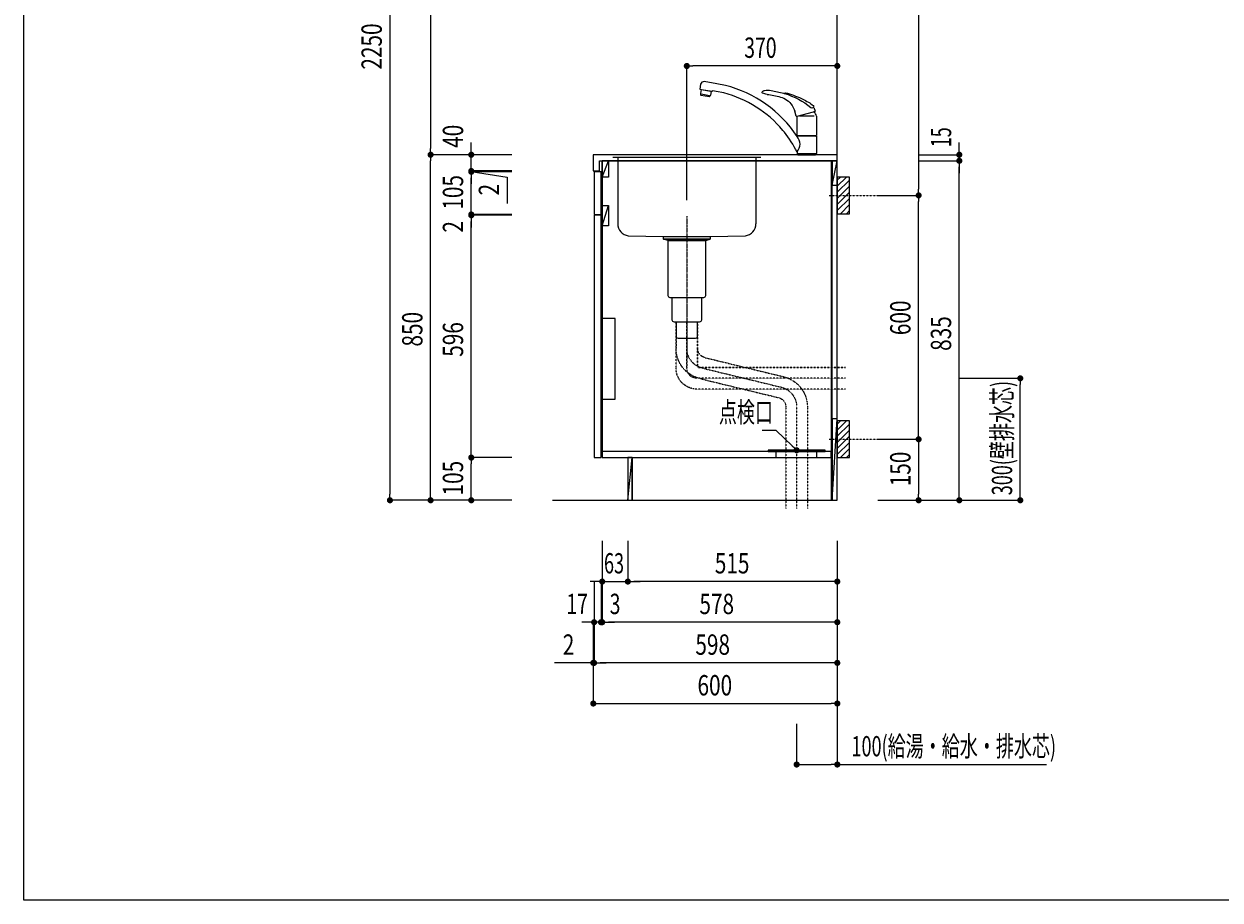
# Model space of a CAD drawing. Extents: x 0 to 8150, y 0 to 5650.
# Drawn here: x 0 to 2941, y 0 to 2155 of the extents above; entities that cross this region are included whole.
import ezdxf

# ---------------------------------------------------------------- set-up
doc = ezdxf.new("R2010")
doc.units = 0
doc.header["$LTSCALE"] = 0.1
for name, pattern in [('ITN02', [1.25, 0.5, -0.25, 0.25, -0.25]), ('ITN06', [2.25, 1.5, -0.25, 0.25, -0.25]), ('PHANTOM', [33.654467, 16.827233, -3.365447, 3.365447, -3.365447, 3.365447, -3.365447]), ('PHANTOM2', [1.25, 0.625, -0.125, 0.125, -0.125, 0.125, -0.125])]:
    doc.linetypes.add(name, pattern=pattern)
doc.layers.get('0').update_dxf_attribs({"linetype": 'CONTINUOUS'})
doc.layers.get('DEFPOINTS').update_dxf_attribs({"linetype": 'CONTINUOUS'})
for name, color, linetype in [('1', 7, 'CONTINUOUS'), ('DIM', 3, 'CONTINUOUS'), ('DTOP', 150, 'CONTINUOUS'), ('KABE', 130, 'CONTINUOUS'), ('図面枠', 6, 'CONTINUOUS'), ('設備', 30, 'CONTINUOUS')]:
    doc.layers.add(name, color=color, linetype=linetype)
doc.styles.add('TATE65', font='txt.shx', dxfattribs={"width": 0.65, "bigfont": 'extfont.shx'})
doc.styles.add('TATE70', font='txt.shx', dxfattribs={"width": 0.7, "bigfont": 'extfont.shx'})
doc.styles.add('TATE75', font='txt.shx', dxfattribs={"width": 0.75, "bigfont": 'extfont.shx'})
doc.dimstyles.get("Standard").update_dxf_attribs({"dimtxt": 2.5, "dimasz": 2.5, "dimexe": 1.25, "dimexo": 0.625, "dimtad": 1, "dimcen": 2.5, "dimazin": 3, "dimtfac": 1, "dimtmove": 0, "dimatfit": 3})

# ---------------------------------------------------------------- blocks, each defined once
blk = doc.blocks.new('_DOT')
at = {"color": 0, "linetype": 'BYBLOCK'}
blk.add_line((-0.5, 0), (-1, 0), dxfattribs=at)
at = {"color": 0, "linetype": 'BYBLOCK', "const_width": 0.5}
blk.add_lwpolyline([(-0.25, 0, 1), (0.25, 0, 1)], format="xyb", close=True, dxfattribs=at)
blk = doc.blocks.new('*U208')
at = {"color": 7, "style": 'TATE75', "width": 0.75}
blk.add_text('2250', height=50, rotation=90, dxfattribs=at).set_placement((880, 2042.875))
blk = doc.blocks.new('*D55')
at = {"linetype": 'BYBLOCK'}
for p, q in [((1000, 3233.5), (900, 3233.5)), ((900, 3218.5), (900, 998.5)), ((1000, 983.5), (900, 983.5))]:
    blk.add_line(p, q, dxfattribs=at)
at = {"layer": 'DEFPOINTS', "color": 0, "linetype": 'BYBLOCK'}
for p in [(1000, 3233.5), (900, 983.5), (1000, 983.5)]:
    blk.add_point(p, dxfattribs=at)
at = {"linetype": 'BYBLOCK', "xscale": 15, "yscale": 15, "zscale": 15}
for p, rotation in [((900, 3233.5), 90), ((900, 983.5), 270)]:
    blk.add_blockref('_DOT', p, dxfattribs=dict(at, rotation=rotation))
at = {"layer": '1'}
blk.add_blockref('*U208', (0, 0), dxfattribs=at)
blk = doc.blocks.new('*U210')
at = {"color": 7, "style": 'TATE75', "width": 0.75}
blk.add_text('850', height=50, rotation=90, dxfattribs=at).set_placement((980, 1361.625))
blk = doc.blocks.new('*D57')
at = {"linetype": 'BYBLOCK'}
for p, q in [((1100, 1833.5), (1000, 1833.5)), ((1000, 998.5), (1000, 1818.5)), ((1100, 983.5), (1000, 983.5))]:
    blk.add_line(p, q, dxfattribs=at)
at = {"layer": 'DEFPOINTS', "color": 0, "linetype": 'BYBLOCK'}
for p in [(1000, 1833.5), (1100, 1833.5), (1100, 983.5)]:
    blk.add_point(p, dxfattribs=at)
at = {"linetype": 'BYBLOCK', "xscale": 15, "yscale": 15, "zscale": 15}
for p, rotation in [((1000, 1833.5), 90), ((1000, 983.5), 270)]:
    blk.add_blockref('_DOT', p, dxfattribs=dict(at, rotation=rotation))
at = {"layer": '1'}
blk.add_blockref('*U210', (0, 0), dxfattribs=at)
blk = doc.blocks.new('*U211')
at = {"color": 7, "style": 'TATE75', "width": 0.75}
blk.add_text('800', height=50, rotation=90, dxfattribs=at).set_placement((980, 2189.75))
blk = doc.blocks.new('*D58')
at = {"linetype": 'BYBLOCK'}
for p, q in [((1100, 2633.5), (1000, 2633.5)), ((1000, 2618.5), (1000, 1848.5)), ((1100, 1833.5), (1000, 1833.5))]:
    blk.add_line(p, q, dxfattribs=at)
at = {"layer": 'DEFPOINTS', "color": 0, "linetype": 'BYBLOCK'}
for p in [(1100, 2633.5), (1000, 1833.5), (1100, 1833.5)]:
    blk.add_point(p, dxfattribs=at)
at = {"linetype": 'BYBLOCK', "xscale": 15, "yscale": 15, "zscale": 15}
for p, rotation in [((1000, 2633.5), 90), ((1000, 1833.5), 270)]:
    blk.add_blockref('_DOT', p, dxfattribs=dict(at, rotation=rotation))
at = {"layer": '1'}
blk.add_blockref('*U211', (0, 0), dxfattribs=at)
blk = doc.blocks.new('*U213')
at = {"color": 7, "style": 'TATE75', "width": 0.75}
blk.add_text('105', height=50, rotation=90, dxfattribs=at).set_placement((1080, 995.375))
blk = doc.blocks.new('*D60')
at = {"linetype": 'BYBLOCK'}
for p, q in [((1200, 1088.5), (1100, 1088.5)), ((1100, 998.5), (1100, 1073.5)), ((1200, 983.5), (1100, 983.5))]:
    blk.add_line(p, q, dxfattribs=at)
at = {"layer": 'DEFPOINTS', "color": 0, "linetype": 'BYBLOCK'}
for p in [(1100, 1088.5), (1200, 1088.5), (1200, 983.5)]:
    blk.add_point(p, dxfattribs=at)
at = {"linetype": 'BYBLOCK', "xscale": 15, "yscale": 15, "zscale": 15}
for p, rotation in [((1100, 1088.5), 90), ((1100, 983.5), 270)]:
    blk.add_blockref('_DOT', p, dxfattribs=dict(at, rotation=rotation))
at = {"layer": '1'}
blk.add_blockref('*U213', (0, 0), dxfattribs=at)
blk = doc.blocks.new('*U214')
at = {"color": 7, "style": 'TATE75', "width": 0.75}
blk.add_text('596', height=50, rotation=90, dxfattribs=at).set_placement((1080, 1336.5))
blk = doc.blocks.new('*D61')
at = {"linetype": 'BYBLOCK'}
for p, q in [((1200, 1684.5), (1100, 1684.5)), ((1100, 1103.5), (1100, 1669.5)), ((1200, 1088.5), (1100, 1088.5))]:
    blk.add_line(p, q, dxfattribs=at)
at = {"layer": 'DEFPOINTS', "color": 0, "linetype": 'BYBLOCK'}
for p in [(1100, 1684.5), (1200, 1684.5), (1200, 1088.5)]:
    blk.add_point(p, dxfattribs=at)
at = {"linetype": 'BYBLOCK', "xscale": 15, "yscale": 15, "zscale": 15}
for p, rotation in [((1100, 1684.5), 90), ((1100, 1088.5), 270)]:
    blk.add_blockref('_DOT', p, dxfattribs=dict(at, rotation=rotation))
at = {"layer": '1'}
blk.add_blockref('*U214', (0, 0), dxfattribs=at)
blk = doc.blocks.new('*U285')
at = {"color": 7, "style": 'TATE75', "width": 0.75}
blk.add_text('2', height=50, rotation=90, dxfattribs=at).set_placement((1080, 1642))
blk = doc.blocks.new('*D62')
at = {"linetype": 'BYBLOCK'}
for p, q in [((1100, 1701.5), (1100, 1716.5)), ((1200, 1686.5), (1100, 1686.5)), ((1100, 1684.5), (1100, 1686.5)), ((1100, 1684.5), (1100, 1686.5)), ((1200, 1684.5), (1100, 1684.5)), ((1100, 1669.5), (1100, 1654.5))]:
    blk.add_line(p, q, dxfattribs=at)
at = {"layer": 'DEFPOINTS', "color": 0, "linetype": 'BYBLOCK'}
for p in [(1100, 1686.5), (1200, 1686.5), (1200, 1684.5)]:
    blk.add_point(p, dxfattribs=at)
at = {"linetype": 'BYBLOCK', "xscale": 15, "yscale": 15, "zscale": 15}
for p, rotation in [((1100, 1686.5), 270), ((1100, 1684.5), 90)]:
    blk.add_blockref('_DOT', p, dxfattribs=dict(at, rotation=rotation))
at = {"layer": '1'}
blk.add_blockref('*U285', (0, 0), dxfattribs=at)
blk = doc.blocks.new('*U286')
at = {"color": 7, "style": 'TATE75', "width": 0.75}
blk.add_text('105', height=50, rotation=90, dxfattribs=at).set_placement((1080, 1698.375))
blk = doc.blocks.new('*D63')
at = {"linetype": 'BYBLOCK'}
for p, q in [((1200, 1791.5), (1100, 1791.5)), ((1100, 1701.5), (1100, 1776.5)), ((1200, 1686.5), (1100, 1686.5))]:
    blk.add_line(p, q, dxfattribs=at)
at = {"layer": 'DEFPOINTS', "color": 0, "linetype": 'BYBLOCK'}
for p in [(1100, 1791.5), (1200, 1791.5), (1200, 1686.5)]:
    blk.add_point(p, dxfattribs=at)
at = {"linetype": 'BYBLOCK', "xscale": 15, "yscale": 15, "zscale": 15}
for p, rotation in [((1100, 1791.5), 90), ((1100, 1686.5), 270)]:
    blk.add_blockref('_DOT', p, dxfattribs=dict(at, rotation=rotation))
at = {"layer": '1'}
blk.add_blockref('*U286', (0, 0), dxfattribs=at)
blk = doc.blocks.new('*U284')
at = {"color": 7, "style": 'TATE75', "width": 0.75}
blk.add_text('2', height=50, rotation=90, dxfattribs=at).set_placement((1168.4, 1733.4))
blk = doc.blocks.new('*D64')
at = {"linetype": 'BYBLOCK'}
for p, q in [((1100, 1808.5), (1100, 1823.5)), ((1200, 1793.5), (1100, 1793.5)), ((1100, 1793.5), (1100, 1791.5)), ((1100, 1793.5), (1100, 1791.5)), ((1100, 1792.5), (1188.4, 1778.4)), ((1200, 1791.5), (1100, 1791.5)), ((1100, 1776.5), (1100, 1761.5)), ((1188.4, 1778.4), (1188.4, 1713.4))]:
    blk.add_line(p, q, dxfattribs=at)
at = {"layer": 'DEFPOINTS', "color": 0, "linetype": 'BYBLOCK'}
for p in [(1100, 1791.5), (1200, 1793.5), (1200, 1791.5)]:
    blk.add_point(p, dxfattribs=at)
at = {"linetype": 'BYBLOCK', "xscale": 15, "yscale": 15, "zscale": 15}
for p, rotation in [((1100, 1793.5), 270), ((1100, 1791.5), 90)]:
    blk.add_blockref('_DOT', p, dxfattribs=dict(at, rotation=rotation))
at = {"layer": '1'}
blk.add_blockref('*U284', (0, 0), dxfattribs=at)
blk = doc.blocks.new('*U215')
at = {"color": 7, "style": 'TATE75', "width": 0.75}
blk.add_text('40', height=50, rotation=90, dxfattribs=at).set_placement((1080, 1850.375))
blk = doc.blocks.new('*D65')
at = {"linetype": 'BYBLOCK'}
for p, q in [((1100, 1848.5), (1100, 1863.5)), ((1200, 1833.5), (1100, 1833.5)), ((1100, 1793.5), (1100, 1833.5)), ((1100, 1793.5), (1100, 1833.5)), ((1200, 1793.5), (1100, 1793.5)), ((1100, 1778.5), (1100, 1763.5))]:
    blk.add_line(p, q, dxfattribs=at)
at = {"layer": 'DEFPOINTS', "color": 0, "linetype": 'BYBLOCK'}
for p in [(1100, 1833.5), (1200, 1833.5), (1200, 1793.5)]:
    blk.add_point(p, dxfattribs=at)
at = {"linetype": 'BYBLOCK', "xscale": 15, "yscale": 15, "zscale": 15}
for p, rotation in [((1100, 1833.5), 270), ((1100, 1793.5), 90)]:
    blk.add_blockref('_DOT', p, dxfattribs=dict(at, rotation=rotation))
at = {"layer": '1'}
blk.add_blockref('*U215', (0, 0), dxfattribs=at)
blk = doc.blocks.new('*U298')
at = {"color": 7, "style": 'TATE75', "width": 0.75}
blk.add_text('515', height=50, dxfattribs=at).set_placement((1698.8, 803.5))
blk = doc.blocks.new('*D75')
at = {"linetype": 'BYBLOCK'}
for p, q in [((1485, 883.5), (1485, 783.5)), ((2000, 883.5), (2000, 783.5)), ((1985, 783.5), (1500, 783.5))]:
    blk.add_line(p, q, dxfattribs=at)
at = {"layer": 'DEFPOINTS', "color": 0, "linetype": 'BYBLOCK'}
for p in [(1485, 883.5), (2000, 883.5), (1485, 783.5)]:
    blk.add_point(p, dxfattribs=at)
at = {"linetype": 'BYBLOCK', "xscale": 15, "yscale": 15, "zscale": 15, "rotation": 180}
blk.add_blockref('_DOT', (1485, 783.5), dxfattribs=at)
at = {"linetype": 'BYBLOCK', "xscale": 15, "yscale": 15, "zscale": 15}
blk.add_blockref('_DOT', (2000, 783.5), dxfattribs=at)
at = {"layer": '1'}
blk.add_blockref('*U298', (0, 0), dxfattribs=at)
blk = doc.blocks.new('*U291')
at = {"color": 7, "style": 'TATE75', "width": 0.75}
blk.add_text('598', height=50, dxfattribs=at).set_placement((1651, 603.5))
blk = doc.blocks.new('*D76')
at = {"linetype": 'BYBLOCK'}
for p, q in [((1402, 683.5), (1402, 583.5)), ((2000, 683.5), (2000, 583.5)), ((1985, 583.5), (1417, 583.5))]:
    blk.add_line(p, q, dxfattribs=at)
at = {"layer": 'DEFPOINTS', "color": 0, "linetype": 'BYBLOCK'}
for p in [(1402, 683.5), (2000, 683.5), (1402, 583.5)]:
    blk.add_point(p, dxfattribs=at)
at = {"linetype": 'BYBLOCK', "xscale": 15, "yscale": 15, "zscale": 15, "rotation": 180}
blk.add_blockref('_DOT', (1402, 583.5), dxfattribs=at)
at = {"linetype": 'BYBLOCK', "xscale": 15, "yscale": 15, "zscale": 15}
blk.add_blockref('_DOT', (2000, 583.5), dxfattribs=at)
at = {"layer": '1'}
blk.add_blockref('*U291', (0, 0), dxfattribs=at)
blk = doc.blocks.new('*U299')
at = {"color": 7, "style": 'TATE65', "width": 0.65}
blk.add_text('63', height=50, dxfattribs=at).set_placement((1426.4, 803.5))
blk = doc.blocks.new('*D77')
at = {"linetype": 'BYBLOCK'}
for p, q in [((1422, 883.5), (1422, 783.5)), ((1485, 883.5), (1485, 783.5)), ((1407, 783.5), (1392, 783.5)), ((1422, 783.5), (1485, 783.5)), ((1422, 783.5), (1485, 783.5)), ((1500, 783.5), (1515, 783.5))]:
    blk.add_line(p, q, dxfattribs=at)
at = {"layer": 'DEFPOINTS', "color": 0, "linetype": 'BYBLOCK'}
for p in [(1422, 883.5), (1485, 883.5), (1485, 783.5)]:
    blk.add_point(p, dxfattribs=at)
at = {"linetype": 'BYBLOCK', "xscale": 15, "yscale": 15, "zscale": 15}
blk.add_blockref('_DOT', (1422, 783.5), dxfattribs=at)
at = {"linetype": 'BYBLOCK', "xscale": 15, "yscale": 15, "zscale": 15, "rotation": 180}
blk.add_blockref('_DOT', (1485, 783.5), dxfattribs=at)
at = {"layer": '1'}
blk.add_blockref('*U299', (0, 0), dxfattribs=at)
blk = doc.blocks.new('*U302')
at = {"layer": '設備', "color": 7, "style": 'TATE65', "width": 0.65}
blk.add_text('100(給湯・給水・排水芯)', height=50, dxfattribs=at).set_placement((2035, 353.5))
blk = doc.blocks.new('*D91')
at = {"layer": 'DEFPOINTS', "color": 0}
for p in [(2000, 483.5), (1900, 433.5), (2000, 333.5)]:
    blk.add_point(p, dxfattribs=at)
at = {"layer": '設備'}
for p, q in [((2000, 483.5), (2000, 333.5)), ((1900, 433.5), (1900, 333.5)), ((1915, 333.5), (1985, 333.5)), ((2000, 333.5), (2514.3, 333.5))]:
    blk.add_line(p, q, dxfattribs=at)
at = {"layer": '1'}
blk.add_blockref('*U302', (0, 0), dxfattribs=at)
at = {"layer": '設備', "xscale": 15, "yscale": 15, "zscale": 15, "rotation": 180}
blk.add_blockref('_DOT', (1900, 333.5), dxfattribs=at)
at = {"layer": '設備', "xscale": 15, "yscale": 15, "zscale": 15}
blk.add_blockref('_DOT', (2000, 333.5), dxfattribs=at)
blk = doc.blocks.new('*U290')
at = {"color": 7, "style": 'TATE75', "width": 0.75}
blk.add_text('578', height=50, dxfattribs=at).set_placement((1661, 703.5))
blk = doc.blocks.new('*D94')
at = {"linetype": 'BYBLOCK'}
for p, q in [((1422, 783.5), (1422, 683.5)), ((2000, 783.5), (2000, 683.5)), ((1985, 683.5), (1437, 683.5))]:
    blk.add_line(p, q, dxfattribs=at)
at = {"layer": 'DEFPOINTS', "color": 0, "linetype": 'BYBLOCK'}
for p in [(1422, 783.5), (2000, 783.5), (1422, 683.5)]:
    blk.add_point(p, dxfattribs=at)
at = {"linetype": 'BYBLOCK', "xscale": 15, "yscale": 15, "zscale": 15, "rotation": 180}
blk.add_blockref('_DOT', (1422, 683.5), dxfattribs=at)
at = {"linetype": 'BYBLOCK', "xscale": 15, "yscale": 15, "zscale": 15}
blk.add_blockref('_DOT', (2000, 683.5), dxfattribs=at)
at = {"layer": '1'}
blk.add_blockref('*U290', (0, 0), dxfattribs=at)
blk = doc.blocks.new('*U240')
at = {"color": 7, "style": 'TATE70', "width": 0.7}
blk.add_text('3', height=50, dxfattribs=at).set_placement((1438.3, 703.5))
blk = doc.blocks.new('*D95')
at = {"linetype": 'BYBLOCK'}
for p, q in [((1417, 783.5), (1417, 683.5)), ((1420, 783.5), (1420, 683.5)), ((1402, 683.5), (1387, 683.5)), ((1420, 683.5), (1417, 683.5)), ((1420, 683.5), (1417, 683.5)), ((1435, 683.5), (1450, 683.5))]:
    blk.add_line(p, q, dxfattribs=at)
at = {"layer": 'DEFPOINTS', "color": 0, "linetype": 'BYBLOCK'}
for p in [(1417, 783.5), (1420, 783.5), (1417, 683.5)]:
    blk.add_point(p, dxfattribs=at)
at = {"linetype": 'BYBLOCK', "xscale": 15, "yscale": 15, "zscale": 15}
blk.add_blockref('_DOT', (1417, 683.5), dxfattribs=at)
at = {"linetype": 'BYBLOCK', "xscale": 15, "yscale": 15, "zscale": 15, "rotation": 180}
blk.add_blockref('_DOT', (1420, 683.5), dxfattribs=at)
at = {"layer": '1'}
blk.add_blockref('*U240', (0, 0), dxfattribs=at)
blk = doc.blocks.new('*U241')
at = {"color": 7, "style": 'TATE70', "width": 0.7}
blk.add_text('17', height=50, dxfattribs=at).set_placement((1331.7, 703.5))
blk = doc.blocks.new('*D96')
at = {"linetype": 'BYBLOCK'}
for p, q in [((1400, 783.5), (1400, 683.5)), ((1417, 783.5), (1417, 683.5)), ((1385, 683.5), (1370, 683.5)), ((1417, 683.5), (1400, 683.5)), ((1417, 683.5), (1400, 683.5)), ((1432, 683.5), (1447, 683.5))]:
    blk.add_line(p, q, dxfattribs=at)
at = {"layer": 'DEFPOINTS', "color": 0, "linetype": 'BYBLOCK'}
for p in [(1400, 783.5), (1417, 783.5), (1400, 683.5)]:
    blk.add_point(p, dxfattribs=at)
at = {"linetype": 'BYBLOCK', "xscale": 15, "yscale": 15, "zscale": 15}
blk.add_blockref('_DOT', (1400, 683.5), dxfattribs=at)
at = {"linetype": 'BYBLOCK', "xscale": 15, "yscale": 15, "zscale": 15, "rotation": 180}
blk.add_blockref('_DOT', (1417, 683.5), dxfattribs=at)
at = {"layer": '1'}
blk.add_blockref('*U241', (0, 0), dxfattribs=at)
blk = doc.blocks.new('A$C29B00DEB')
at = {"color": 8}
for p, q in [((20, 82.5), (27.5, 90)), ((20, 67.5), (42.5, 90)), ((20, 52.5), (50, 82.5)), ((20, 37.5), (50, 67.5)), ((20, 22.5), (50, 52.5)), ((20, 7.5), (50, 37.5)), ((27.5, 0), (50, 22.5)), ((42.5, 0), (50, 7.5))]:
    blk.add_line(p, q, dxfattribs=at)
at = {"color": 3, "linetype": 'ITN02'}
blk.add_line((0, 45), (120, 45), dxfattribs=at)
blk.add_lwpolyline([(20, 0), (50, 0), (50, 90), (20, 90)], close=True)
blk = doc.blocks.new('*U252')
at = {"color": 7, "style": 'TATE75', "width": 0.75}
blk.add_text('980', height=50, rotation=90, dxfattribs=at).set_placement((2180, 2176.6))
blk = doc.blocks.new('*D111')
at = {"linetype": 'BYBLOCK'}
for p, q in [((2100, 2713.5), (2200, 2713.5)), ((2200, 2698.5), (2200, 1748.5)), ((2100, 1733.5), (2200, 1733.5))]:
    blk.add_line(p, q, dxfattribs=at)
at = {"layer": 'DEFPOINTS', "color": 0, "linetype": 'BYBLOCK'}
for p in [(2100, 2713.5), (2100, 1733.5), (2200, 1733.5)]:
    blk.add_point(p, dxfattribs=at)
at = {"linetype": 'BYBLOCK', "xscale": 15, "yscale": 15, "zscale": 15}
for p, rotation in [((2200, 2713.5), 90), ((2200, 1733.5), 270)]:
    blk.add_blockref('_DOT', p, dxfattribs=dict(at, rotation=rotation))
at = {"layer": '1'}
blk.add_blockref('*U252', (0, 0), dxfattribs=at)
blk = doc.blocks.new('A$C76AD253B')
at = {"layer": '1', "color": 4}
for p, q in [((0, 252), (364, 252)), ((12, 252), (12, 88.3)), ((352, 252), (352, 88.3)), ((38, 58.5), (124.5, 57)), ((239.5, 57), (326, 58.5))]:
    blk.add_line(p, q, dxfattribs=at)
blk.add_lwpolyline([(124.5, 57), (239.5, 57), (239.5, 50), (124.5, 50)], close=True, dxfattribs=at)
for centre, start, end in [((42, 88.3), 180, 262.4054), ((322, 88.3), 277.5946, 0)]:
    blk.add_arc(centre, 30, start, end, dxfattribs=at)
blk = doc.blocks.new('A$C4B073D40')
at = {"layer": '1', "color": 3, "linetype": 'ITN06'}
blk.add_line((57.5, 350), (57.5, 0), dxfattribs=at)
at = {"layer": '1', "color": 4}
for p, q in [((0, 293), (115, 293)), ((11, 290), (0, 293)), ((11, 290), (11, 155)), ((11, 290), (104, 290)), ((104, 290), (115, 293)), ((104, 155), (104, 290)), ((16, 150), (99, 150)), ((21, 150), (21, 95)), ((94, 95), (94, 150)), ((26, 90), (89, 90))]:
    blk.add_line(p, q, dxfattribs=at)
blk.add_lwpolyline([(31, 90), (31, 55, 0.414214), (36, 50), (79, 50, 0.414214), (84, 55), (84, 90)], format="xyb", dxfattribs=at)
for centre, start, end in [((16, 155), 180, 270), ((99, 155), 270, 0), ((26, 95), 180, 270), ((89, 95), 270, 0)]:
    blk.add_arc(centre, 5, start, end, dxfattribs=at)
blk = doc.blocks.new('*U253')
at = {"color": 7, "style": 'TATE75', "width": 0.75}
blk.add_text('835', height=50, rotation=90, dxfattribs=at).set_placement((2280, 1351))
blk = doc.blocks.new('*D112')
at = {"linetype": 'BYBLOCK'}
for p, q in [((2200, 1818.5), (2300, 1818.5)), ((2300, 998.5), (2300, 1803.5)), ((2200, 983.5), (2300, 983.5))]:
    blk.add_line(p, q, dxfattribs=at)
at = {"layer": 'DEFPOINTS', "color": 0, "linetype": 'BYBLOCK'}
for p in [(2200, 1818.5), (2300, 1818.5), (2200, 983.5)]:
    blk.add_point(p, dxfattribs=at)
at = {"linetype": 'BYBLOCK', "xscale": 15, "yscale": 15, "zscale": 15}
for p, rotation in [((2300, 1818.5), 90), ((2300, 983.5), 270)]:
    blk.add_blockref('_DOT', p, dxfattribs=dict(at, rotation=rotation))
at = {"layer": '1'}
blk.add_blockref('*U253', (0, 0), dxfattribs=at)
blk = doc.blocks.new('*U254')
at = {"color": 7, "style": 'TATE65', "width": 0.65}
blk.add_text('15', height=50, rotation=90, dxfattribs=at).set_placement((2280, 1851.8))
blk = doc.blocks.new('*D113')
at = {"linetype": 'BYBLOCK'}
for p, q in [((2300, 1848.5), (2300, 1863.5)), ((2200, 1833.5), (2300, 1833.5)), ((2300, 1818.5), (2300, 1833.5)), ((2300, 1818.5), (2300, 1833.5)), ((2200, 1818.5), (2300, 1818.5)), ((2300, 1803.5), (2300, 1788.5))]:
    blk.add_line(p, q, dxfattribs=at)
at = {"layer": 'DEFPOINTS', "color": 0, "linetype": 'BYBLOCK'}
for p in [(2200, 1833.5), (2300, 1833.5), (2200, 1818.5)]:
    blk.add_point(p, dxfattribs=at)
at = {"linetype": 'BYBLOCK', "xscale": 15, "yscale": 15, "zscale": 15}
for p, rotation in [((2300, 1833.5), 270), ((2300, 1818.5), 90)]:
    blk.add_blockref('_DOT', p, dxfattribs=dict(at, rotation=rotation))
at = {"layer": '1'}
blk.add_blockref('*U254', (0, 0), dxfattribs=at)
blk = doc.blocks.new('*U204')
at = {"layer": 'DIM', "color": 7, "style": 'TATE65', "width": 0.65}
blk.add_text('点検口', height=50, dxfattribs=at).set_placement((1708.8, 1175.2))
blk = doc.blocks.new('*U205')
at = {"layer": 'DIM'}
blk.add_lwpolyline([(1889.3, 1117), (1850, 1155.2), (1815, 1155.2)], dxfattribs=at)
at = {"layer": 'DIM', "xscale": 15, "yscale": 15, "zscale": 15, "rotation": 315.7409949369002}
blk.add_blockref('_DOT', (1900, 1106.5), dxfattribs=at)
blk = doc.blocks.new('*U255')
at = {"color": 7, "style": 'TATE75', "width": 0.75}
blk.add_text('600', height=50, rotation=90, dxfattribs=at).set_placement((2180, 1389.7))
blk = doc.blocks.new('*D114')
at = {"linetype": 'BYBLOCK'}
for p, q in [((2100, 1733.5), (2200, 1733.5)), ((2200, 1148.5), (2200, 1718.5)), ((2100, 1133.5), (2200, 1133.5))]:
    blk.add_line(p, q, dxfattribs=at)
at = {"layer": 'DEFPOINTS', "color": 0, "linetype": 'BYBLOCK'}
for p in [(2100, 1733.5), (2200, 1733.5), (2100, 1133.5)]:
    blk.add_point(p, dxfattribs=at)
at = {"linetype": 'BYBLOCK', "xscale": 15, "yscale": 15, "zscale": 15}
for p, rotation in [((2200, 1733.5), 90), ((2200, 1133.5), 270)]:
    blk.add_blockref('_DOT', p, dxfattribs=dict(at, rotation=rotation))
at = {"layer": '1'}
blk.add_blockref('*U255', (0, 0), dxfattribs=at)
blk = doc.blocks.new('*U256')
at = {"color": 7, "style": 'TATE75', "width": 0.75}
blk.add_text('150', height=50, rotation=90, dxfattribs=at).set_placement((2180, 1017.9))
blk = doc.blocks.new('*D115')
at = {"linetype": 'BYBLOCK'}
for p, q in [((2100, 1133.5), (2200, 1133.5)), ((2200, 1118.5), (2200, 998.5)), ((2100, 983.5), (2200, 983.5))]:
    blk.add_line(p, q, dxfattribs=at)
at = {"layer": 'DEFPOINTS', "color": 0, "linetype": 'BYBLOCK'}
for p in [(2100, 1133.5), (2100, 983.5), (2200, 983.5)]:
    blk.add_point(p, dxfattribs=at)
at = {"linetype": 'BYBLOCK', "xscale": 15, "yscale": 15, "zscale": 15}
for p, rotation in [((2200, 1133.5), 90), ((2200, 983.5), 270)]:
    blk.add_blockref('_DOT', p, dxfattribs=dict(at, rotation=rotation))
at = {"layer": '1'}
blk.add_blockref('*U256', (0, 0), dxfattribs=at)
blk = doc.blocks.new('*U257')
at = {"color": 7, "style": 'TATE65', "width": 0.65}
blk.add_text('300(壁排水芯)', height=50, rotation=90, dxfattribs=at).set_placement((2430, 995.9))
blk = doc.blocks.new('*D116')
at = {"linetype": 'BYBLOCK'}
for p, q in [((2300, 1283.5), (2450, 1283.5)), ((2450, 998.5), (2450, 1268.5)), ((2100, 983.5), (2450, 983.5))]:
    blk.add_line(p, q, dxfattribs=at)
at = {"layer": 'DEFPOINTS', "color": 0, "linetype": 'BYBLOCK'}
for p in [(2300, 1283.5), (2450, 1283.5), (2100, 983.5)]:
    blk.add_point(p, dxfattribs=at)
at = {"linetype": 'BYBLOCK', "xscale": 15, "yscale": 15, "zscale": 15}
for p, rotation in [((2450, 1283.5), 90), ((2450, 983.5), 270)]:
    blk.add_blockref('_DOT', p, dxfattribs=dict(at, rotation=rotation))
at = {"layer": '1'}
blk.add_blockref('*U257', (0, 0), dxfattribs=at)
blk = doc.blocks.new('A$C4D1B4DF7')
at = {"layer": '1', "linetype": 'PHANTOM2'}
for points in [[(0, 346.5), (363.5, 346.5), (363.5, 459)], [(363.5, 459), (363.5, 346.5), (0, 346.5)]]:
    blk.add_lwpolyline(points, dxfattribs=at)
for points in [[(0, 293.5), (365, 293.5, 0.414182), (416.5, 345), (416.5, 459)], [(0, 320), (365, 320, 0.414168), (390, 345), (390, 459)], [(363.5, 459), (363.5, 393.8, -0.346024), (345.5, 370.9), (151.9, 323.9, 0.346024), (93.5, 249.6), (93.5, 0)], [(390, 459), (390, 393.8, -0.346024), (351.8, 345.2), (158.2, 298.2, 0.346024), (120, 249.6), (120, 0)], [(416.5, 459), (416.5, 393.8, -0.346024), (358.1, 319.4), (164.5, 272.4, 0.346024), (146.5, 249.6), (146.5, 0)]]:
    blk.add_lwpolyline(points, format="xyb", dxfattribs=at)
blk = doc.blocks.new('A$C78E84B3B')
blk.add_blockref('A$C4D1B4DF7', (0, 0))
blk = doc.blocks.new('98-98', base_point=(562.8, -51.6))
at = {"layer": '1', "color": 7}
for p, q in [((504.6, -5.1), (504.6, -7.7)), ((504.6, -7.7), (548.1, -7.7)), ((548.1, -7.7), (548.1, -5.1))]:
    blk.add_line(p, q, dxfattribs=at)
blk = doc.blocks.new('88-163__12', base_point=(116.4, -60))
at = {"color": 7}
for p, q in [((502.3, 39.7), (502.8, 87.3)), ((544.6, 87.3), (508.6, 87.3)), ((549.9, 87.3), (550.3, 39.7))]:
    blk.add_line(p, q, dxfattribs=at)
at = {"layer": '1', "color": 7}
for p, q in [((502.5, 39.5), (549, 39.5)), ((549, 39.5), (550.1, 39.5))]:
    blk.add_line(p, q, dxfattribs=at)
for centre, radius, start, end in [((526.3, 82.6), 24, 11.2695, 41.6352), ((502.5, 39.7), 0.2, 179.4462, 270), ((550.1, 39.7), 0.2, 270, 0.5538)]:
    blk.add_arc(centre, radius, start, end, dxfattribs=at)
blk = doc.blocks.new('61-81__13', base_point=(701.3, 285.5))
at = {"color": 7}
for p, q in [((267.3, 152.6), (267.4, 153.2)), ((289.6, 149.3), (289.5, 148.7)), ((467.6, 52.3), (471.2, 47.9)), ((548.6, 38.4), (504, 38.4))]:
    blk.add_line(p, q, dxfattribs=at)
blk.add_arc((481.7, 18.3), 28, 317.4714, 42.5286, dxfattribs=at)
at = {"layer": '1', "color": 7}
for p, q in [((264.8, 165.8), (262.7, 154)), ((262.7, 154), (267.4, 153.2)), ((267.4, 153.2), (293.3, 148.6)), ((304.9, 166.9), (274.1, 172.3)), ((293.3, 148.6), (294.3, 148.4)), ((294.3, 148.4), (294.3, 148.9)), ((303, 147.9), (294.9, 149.3)), ((322, 144.6), (303, 147.9)), ((326, 163.2), (304.9, 166.9)), ((502.3, 37.3), (502.3, 37.9)), ((504, 38.4), (502.8, 38.4)), ((504, 38.4), (504, 39.4)), ((548.6, 38.4), (548.6, 39.5)), ((548.6, 38.4), (549.8, 38.4)), ((550.3, 37.9), (550.3, -4.6)), ((502.3, -0.6), (502.3, -4.6)), ((548.8, -5.1), (502.8, -5.1)), ((549.8, -5.1), (548.8, -5.1))]:
    blk.add_line(p, q, dxfattribs=at)
for centre, radius, start, end in [((272.7, 164.4), 8, 80, 170), ((294.8, 148.9), 0.5, 80, 170), ((251.6, -127.5), 300, 33.3072, 75.6366), ((251.6, -127.5), 281, 39.7767, 75.4915), ((251.6, -127.5), 281, 26.843, 38.6142), ((502.8, 37.9), 0.5, 90, 180), ((549.8, 37.9), 0.5, 0, 90), ((502.8, -4.6), 0.5, 180, 270), ((549.8, -4.6), 0.5, 270, 0)]:
    blk.add_arc(centre, radius, start, end, dxfattribs=at)
blk = doc.blocks.new('82-20-M21__14', base_point=(319.1, 144.9))
at = {"color": 7}
blk.add_line((266, 142.2), (287.1, 138.5), dxfattribs=at)
at = {"layer": '1', "color": 7}
for p, q in [((266.1, 152.7), (264.4, 143)), ((266.3, 152.8), (267.3, 152.6)), ((267.3, 152.6), (289.2, 148.8)), ((290.7, 148.3), (289, 138.7)), ((289.2, 148.8), (290.5, 148.5)), ((264.4, 143), (264.7, 140.1)), ((265.5, 139.3), (276, 137.4)), ((276, 137.4), (286.6, 135.5)), ((289, 138.7), (287.7, 136.1))]:
    blk.add_line(p, q, dxfattribs=at)
for centre, radius, start, end in [((266.3, 152.6), 0.2, 80, 170), ((290.5, 148.4), 0.2, 350, 80), ((265.7, 140.2), 1, 185.9454, 260), ((286.8, 136.5), 1, 260, 334.0546)]:
    blk.add_arc(centre, radius, start, end, dxfattribs=at)
blk = doc.blocks.new('M281__15', base_point=(465.2, 271.2))
blk.add_blockref('82-20-M21__14', (319.1, 144.9))
blk = doc.blocks.new('A$C419A5FF7')
at = {"color": 7}
for p, q in [((78.7, 150.6), (76.9, 152.4)), ((7.3, 118.1), (6.9, 118.2)), ((7, 117.2), (7.3, 118.1)), ((6.4, 116.3), (3.8, 107.2)), ((6.1, 106.1), (4.2, 106.6)), ((7.1, 105.8), (6.1, 106.1)), ((6.4, 116.3), (6.4, 116.3)), ((6.4, 116.3), (6.4, 116.3)), ((7.4, 116), (6.4, 116.3)), ((6.4, 116.3), (6.4, 116.3)), ((7.4, 116.6), (7, 117.2)), ((48, 94.8), (7.1, 105.9)), ((7.5, 116.5), (7.4, 116)), ((7.4, 116), (11.7, 114.9)), ((49.5, 94.4), (48, 94.8)), ((50.1, 94.8), (53.7, 107.5))]:
    blk.add_line(p, q, dxfattribs=at)
for centre, radius, start, end in [((136.1, -37.6), 196.8, 106.95, 128.4782), ((141.7, -88.4), 249.7, 105.1646, 114.825), ((76.6, 152.1), 0.499, 45, 105.1646), ((140.2, -91.4), 249.7, 103.7046, 104.2596), ((149.8, -86.7), 247.6, 98.8623, 106.1217), ((153.3, -99.3), 249.7, 97.3222, 104.9475), ((120.9, 98.8), 59.9, 83.0948, 98.8623), ((115.1, 197.9), 49.9, 277.3222, 290.4961), ((128.3, 157.2), 0.999, 76.6886, 120), ((115, 99.8), 59.9, 76.9799, 77.3487), ((126.8, 150.9), 7.49, 22.6453, 76.8706), ((126.8, 150.9), 7.49, 76.8706, 76.9799), ((131.9, 153), 2, 290.4961, 0), ((131.9, 153), 2, 0, 22.6453), ((16.3, 114.8), 9.99, 125.6029, 159.7532), ((98.4, 1.6), 149.8, 120, 125.9199), ((98.4, 1.6), 149.8, 114.2299, 120), ((101.7, 93.7), 49.9, 146.1853, 164), ((101.7, 93.7), 49.9, 104.9475, 146.1853), ((136.1, -37.6), 196.8, 128.4782, 129.1985), ((49.6, 94.9), 0.499, 255, 344)]:
    blk.add_arc(centre, radius, start, end, dxfattribs=at)
at = {"color": 7, "linetype": 'PHANTOM'}
blk.add_arc((4.3, 107), 0.499, 164, 255, dxfattribs=at)
at = {"xscale": -0.9987063150770662, "yscale": 0.9987063150770662, "zscale": 0.9987063150770662}
for name, p in [('61-81__13', (-150.7, 292.8)), ('M281__15', (85, 278.5)), ('88-163__12', (433.3, -52.3)), ('98-98', (-12.4, -43.8))]:
    blk.add_blockref(name, p, dxfattribs=at)
blk = doc.blocks.new('*U289')
at = {"color": 7, "style": 'TATE70', "width": 0.7}
blk.add_text('370', height=50, dxfattribs=at).set_placement((10439.4, 2146))
blk = doc.blocks.new('*D158')
at = {"linetype": 'BYBLOCK'}
for p, q in [((10298.2, 1795.7), (10298.2, 2126)), ((10653.2, 2126), (10313.2, 2126)), ((10668.2, 1957.7), (10668.2, 2126))]:
    blk.add_line(p, q, dxfattribs=at)
at = {"layer": 'DEFPOINTS', "color": 0, "linetype": 'BYBLOCK'}
for p in [(10298.2, 2126), (10668.2, 1957.7), (10298.2, 1795.7)]:
    blk.add_point(p, dxfattribs=at)
at = {"linetype": 'BYBLOCK', "xscale": 15, "yscale": 15, "zscale": 15, "rotation": 180}
blk.add_blockref('_DOT', (10298.2, 2126), dxfattribs=at)
at = {"linetype": 'BYBLOCK', "xscale": 15, "yscale": 15, "zscale": 15}
blk.add_blockref('_DOT', (10668.2, 2126), dxfattribs=at)
at = {"layer": '1'}
blk.add_blockref('*U289', (0, 0), dxfattribs=at)
blk = doc.blocks.new('*U303')
at = {"layer": '1', "color": 7, "style": 'TATE75', "width": 0.75}
blk.add_text('2', height=50, dxfattribs=at).set_placement((1325, 603.5))
blk = doc.blocks.new('*D163')
at = {"layer": '1'}
for p, q in [((1400, 683.5), (1400, 583.5)), ((1402, 683.5), (1402, 583.5)), ((1385, 583.5), (1305, 583.5)), ((1402, 583.5), (1400, 583.5)), ((1417, 583.5), (1432, 583.5))]:
    blk.add_line(p, q, dxfattribs=at)
at = {"layer": 'DEFPOINTS', "color": 0}
for p in [(1400, 683.5), (1402, 683.5), (1400, 583.5)]:
    blk.add_point(p, dxfattribs=at)
at = {"layer": '1'}
blk.add_blockref('*U303', (0, 0), dxfattribs=at)
at = {"layer": '1', "xscale": 15, "yscale": 15, "zscale": 15}
blk.add_blockref('_DOT', (1400, 583.5), dxfattribs=at)
at = {"layer": '1', "xscale": 15, "yscale": 15, "zscale": 15, "rotation": 180}
blk.add_blockref('_DOT', (1402, 583.5), dxfattribs=at)
blk = doc.blocks.new('*U304')
at = {"layer": '1', "color": 7, "style": 'TATE75', "width": 0.75}
blk.add_text('600', height=50, dxfattribs=at).set_placement((1656.25, 503.5))
blk = doc.blocks.new('*D164')
at = {"layer": '1'}
for p, q in [((1400, 583.5), (1400, 483.5)), ((2000, 583.5), (2000, 483.5)), ((1415, 483.5), (1985, 483.5))]:
    blk.add_line(p, q, dxfattribs=at)
at = {"layer": 'DEFPOINTS', "color": 0}
for p in [(1400, 583.5), (2000, 583.5), (2000, 483.5)]:
    blk.add_point(p, dxfattribs=at)
at = {"layer": '1'}
blk.add_blockref('*U304', (0, 0), dxfattribs=at)
at = {"layer": '1', "xscale": 15, "yscale": 15, "zscale": 15, "rotation": 180}
blk.add_blockref('_DOT', (1400, 483.5), dxfattribs=at)
at = {"layer": '1', "xscale": 15, "yscale": 15, "zscale": 15}
blk.add_blockref('_DOT', (2000, 483.5), dxfattribs=at)

msp = doc.modelspace()

# ---------------------------------------------------------------- linework, layer by layer
for points in [[(1422, 1818.5), (1437, 1818.5), (1437, 1778.5), (1422, 1778.5)], [(1422, 1708.5), (1437, 1708.5), (1437, 1658.5), (1422, 1658.5)]]:
    msp.add_lwpolyline(points, close=True)
at = {"layer": '1'}
for p, q in [((1422, 1778.5), (1437, 1818.5)), ((1987.5, 1758.5), (2000, 1818.5)), ((1422, 1658.5), (1437, 1708.5)), ((1987.5, 983.5), (2000, 1183.5)), ((1485, 983.5), (1496, 1088.5)), ((1850, 1088.5), (1850, 1103.5)), ((1950, 1088.5), (1950, 1103.5))]:
    msp.add_line(p, q, dxfattribs=at)
at = {"layer": '1', "linetype": 'PHANTOM2'}
msp.add_line((1630, 1482.498), (1630, 1308.501), dxfattribs=at)
at = {"layer": '1'}
for points in [[(2000, 983.5), (2000, 1818.5), (1422, 1818.5), (1422, 1088.5), (1496, 1088.5), (1496, 983.5)], [(1985, 983.5), (1987.5, 983.5), (1987.5, 1818.5), (1985, 1818.5)], [(1987.5, 1758.5), (2000, 1758.5), (2000, 1818.5), (1987.5, 1818.5)], [(1402, 1686.5), (1419, 1686.5), (1419, 1791.5), (1402, 1791.5)], [(1402, 1088.5), (1419, 1088.5), (1419, 1684.5), (1402, 1684.5)], [(1987.5, 983.5), (2000, 983.5), (2000, 1183.5), (1987.5, 1183.5)], [(1422, 1088.5), (1985, 1088.5), (1985, 1103.5), (1422, 1103.5)], [(1485, 983.5), (1496, 983.5), (1496, 1088.5), (1485, 1088.5)]]:
    msp.add_lwpolyline(points, close=True, dxfattribs=at)
at = {"layer": '1', "color": 4}
msp.add_lwpolyline([(1419, 1232.5), (1454, 1232.5), (1454, 1430.5), (1419, 1430.5)], close=True, dxfattribs=at)
at = {"layer": '1', "color": 6}
msp.add_lwpolyline([(1830, 1103.5), (1970, 1103.5), (1970, 1106.5), (1830, 1106.5)], close=True, dxfattribs=at)
at = {"layer": 'DTOP'}
msp.add_lwpolyline([(1400, 1793.5), (1415, 1793.5), (1415, 1818.5), (2000, 1818.5), (2000, 1833.5), (1400, 1833.5)], close=True, dxfattribs=at)
at = {"layer": 'KABE'}
msp.add_lwpolyline([(1300, 983.5), (2000, 983.5), (2000, 3233.5), (1300, 3233.5)], dxfattribs=at)
at = {"layer": '図面枠', "linetype": 'CONTINUOUS'}
for p, q in [((0, 0), (0, 5650)), ((8150, 0), (0, 0))]:
    msp.add_line(p, q, dxfattribs=at)

# ---------------------------------------------------------------- block references
at = {"layer": '1', "xscale": -1}
for name, p in [('A$C419A5FF7', (1948.969, 1833.5)), ('A$C78E84B3B', (2020, 963.5))]:
    msp.add_blockref(name, p, dxfattribs=at)
at = {"layer": '1'}
for name, p in [('A$C76AD253B', (1448, 1575.5)), ('A$C29B00DEB', (1980, 1688.5)), ('A$C4B073D40', (1572.5, 1332.501)), ('*U204', (0, 0)), ('A$C29B00DEB', (1980, 1088.5)), ('*U205', (0, 0))]:
    msp.add_blockref(name, p, dxfattribs=at)

# ---------------------------------------------------------------- dimensions: what is measured, and where the dimension line sits
for base, p1, p2, picture, middle in [((1400, 583.5), (1402, 683.5), (1400, 683.5), '*D163', (1337.5, 628.5)), ((2000, 483.5), (1400, 583.5), (2000, 583.5), '*D164', (1700, 528.5))]:
    dim = msp.add_linear_dim(base=base, p1=p1, p2=p2, dimstyle='Standard', dxfattribs=at)
    dim.commit()
    dim.dimension.update_dxf_attribs({"geometry": picture, "text_midpoint": middle})
at = {"layer": 'DIM'}
for base, p1, p2, picture, middle in [((900, 983.5), (1000, 3233.5), (1000, 983.5), '*D55', (855, 2108.5)), ((2200, 1733.5), (2100, 2713.5), (2100, 1733.5), '*D111', (2155, 2223.5)), ((1000, 1833.5), (1100, 2633.5), (1100, 1833.5), '*D58', (955, 2233.5)), ((1000, 1833.5), (1100, 983.5), (1100, 1833.5), '*D57', (955, 1408.5)), ((2300, 1818.5), (2200, 983.5), (2200, 1818.5), '*D112', (2255, 1401)), ((2200, 1733.5), (2100, 1133.5), (2100, 1733.5), '*D114', (2155, 1433.5)), ((1100, 1684.5), (1200, 1088.5), (1200, 1684.5), '*D61', (1055, 1386.5)), ((2200, 983.5), (2100, 1133.5), (2100, 983.5), '*D115', (2155, 1058.5))]:
    dim = msp.add_linear_dim(base=base, p1=p1, p2=p2, angle=90, dimstyle='Standard', dxfattribs=at)
    dim.commit()
    dim.dimension.update_dxf_attribs({"geometry": picture, "text_midpoint": middle})
for base, p1, p2, picture, middle in [((1100, 1833.5), (1200, 1793.5), (1200, 1833.5), '*D65', (1100, 1878.5)), ((2300, 1833.5), (2200, 1818.5), (2200, 1833.5), '*D113', (2300, 1873.5)), ((1100, 1791.5), (1200, 1686.5), (1200, 1791.5), '*D63', (1100, 1739)), ((1100, 1791.5), (1200, 1793.5), (1200, 1791.5), '*D64', (1188.45, 1758.383)), ((1100, 1686.5), (1200, 1684.5), (1200, 1686.5), '*D62', (1100, 1654.5)), ((1100, 1088.5), (1200, 983.5), (1200, 1088.5), '*D60', (1100, 1036))]:
    dim = msp.add_linear_dim(base=base, p1=p1, p2=p2, angle=90, dimstyle='Standard', dxfattribs=at)
    dim.commit()
    dim.dimension.update_dxf_attribs({"geometry": picture, "text_midpoint": middle, "dimtype": 128})
dim = msp.add_linear_dim(base=(1485, 783.5), p1=(1422, 883.5), p2=(1485, 883.5), dimstyle='Standard', dxfattribs=at)
dim.commit()
dim.dimension.update_dxf_attribs({"geometry": '*D77', "text_midpoint": (1453.5, 783.5), "dimtype": 128})
for base, p1, p2, picture, middle in [((1485, 783.5), (2000, 883.5), (1485, 883.5), '*D75', (1742.5, 828.5)), ((1422, 683.5), (2000, 783.5), (1422, 783.5), '*D94', (1711, 728.5)), ((1402, 583.5), (2000, 683.5), (1402, 683.5), '*D76', (1701, 628.5))]:
    dim = msp.add_linear_dim(base=base, p1=p1, p2=p2, dimstyle='Standard', dxfattribs=at)
    dim.commit()
    dim.dimension.update_dxf_attribs({"geometry": picture, "text_midpoint": middle})
for base, p1, p2, picture, middle in [((1402, 683.5), (1419, 783.5), (1402, 783.5), '*D96', (1357, 683.5)), ((1419, 683.5), (1422, 783.5), (1419, 783.5), '*D95', (1452, 683.5))]:
    dim = msp.add_linear_dim(base=base, p1=p1, p2=p2, dimstyle='Standard', dxfattribs=at)
    dim.commit()
    dim.dimension.update_dxf_attribs({"geometry": picture, "text_midpoint": middle, "dimtype": 128, "insert": (2, 0)})
at = {"layer": 'DTOP'}
dim = msp.add_linear_dim(base=(1630, 2051.79), p1=(2000, 1883.5), p2=(1630, 1721.5), dimstyle='Standard', dxfattribs=at)
dim.commit()
dim.dimension.update_dxf_attribs({"geometry": '*D158', "text_midpoint": (1815, 2096.79), "insert": (-8668.194, -74.175)})
at = {"layer": '設備'}
dim = msp.add_linear_dim(base=(2450, 1283.501), p1=(2100, 983.5), p2=(2300, 1283.501), angle=270, text='<>(壁排水芯)', dimstyle='Standard', dxfattribs=at)
dim.commit()
dim.dimension.update_dxf_attribs({"geometry": '*D116', "text_midpoint": (2450, 1133.5), "dimtype": 128})
dim = msp.add_linear_dim(base=(2000, 333.5), p1=(1900, 433.5), p2=(2000, 483.5), text='<>(給湯・給水・排水芯)', dimstyle='Standard', dxfattribs=at)
dim.commit()
dim.dimension.update_dxf_attribs({"geometry": '*D91', "text_midpoint": (2264.667, 378.5)})

doc.saveas('drawing.dxf')
